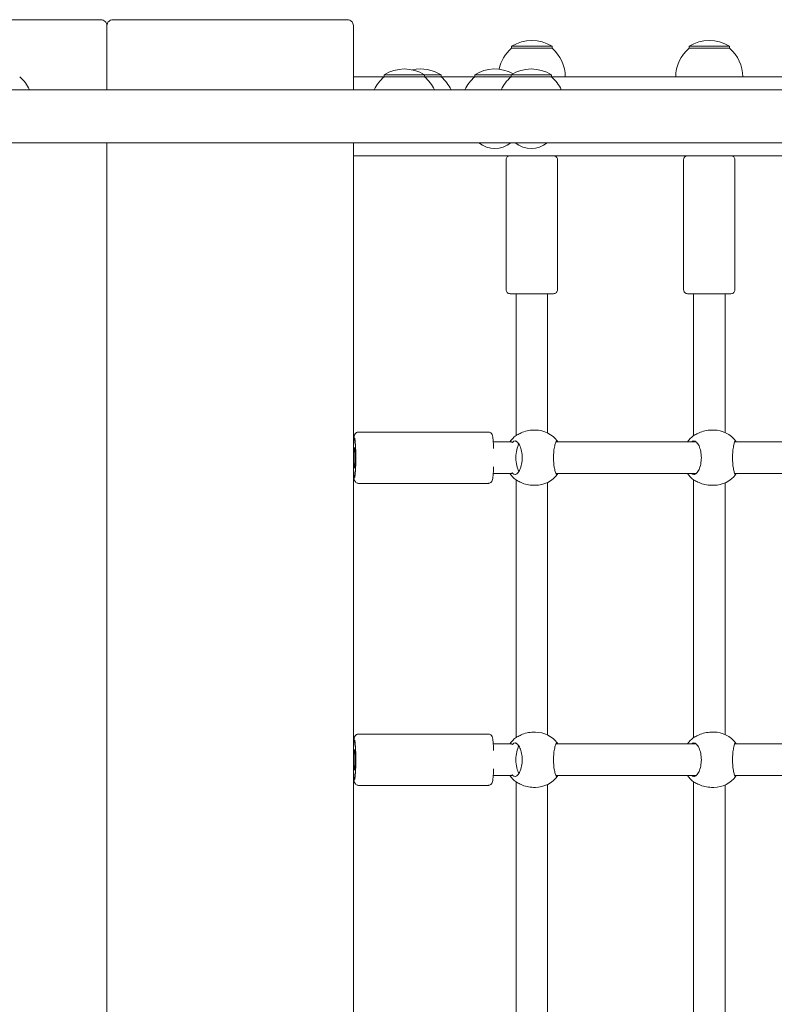
# Model space of a CAD drawing. Units: millimetres. Extents: x 427 to 21731, y 491 to 18191.
# Drawn here: x 10299 to 10681, y 8351 to 8850 of the extents above; entities that cross this region are included whole.
import ezdxf

# ---------------------------------------------------------------- set-up
doc = ezdxf.new("R2010")
doc.units = ezdxf.units.MM
doc.layers.add('Urządzenia', color=2, linetype='Continuous', lineweight=15)
doc.layers.add('wymiary 100', color=5, linetype='Continuous')
doc.layers.add('wymiary 100 strefy', color=5, linetype='Continuous')
doc.styles.get("Standard").update_dxf_attribs({"font": 'arial.ttf'})
doc.dimstyles.new('FK_rzuty 100_m$0', dxfattribs={"dimscale": 100, "dimtxt": 2.5, "dimasz": 2.5, "dimexe": 1.25, "dimexo": 0.625, "dimtad": 1, "dimlfac": 0.001, "dimrnd": 0.01, "dimzin": 1, "dimdsep": 46, "dimtxsty": 'Standard', "dimblk": 'OBLIQUE', "dimblk1": 'ARCHTICK', "dimblk2": 'OBLIQUE', "dimcen": 2.5, "dimadec": 0, "dimazin": 0, "dimtfac": 1, "dimtmove": 0, "dimatfit": 3, "dimfxl": 1, "dimarcsym": 0})
doc.dimstyles.new('FK_rzuty 100_STREFY', dxfattribs={"dimscale": 100, "dimtxt": 4, "dimasz": 2.5, "dimexe": 1.25, "dimexo": 0.625, "dimgap": 1, "dimtad": 1, "dimdec": 1, "dimlfac": 0.001, "dimrnd": 0.01, "dimzin": 1, "dimdsep": 46, "dimtxsty": 'Standard', "dimblk": 'OBLIQUE', "dimcen": 2.5, "dimadec": 0, "dimazin": 0, "dimtfac": 1, "dimtdec": 1, "dimtmove": 0, "dimatfit": 3, "dimfxl": 1, "dimarcsym": 0})

# ---------------------------------------------------------------- blocks, each defined once
blk = doc.blocks.new('_Oblique')
at = {"color": 0, "linetype": 'ByBlock', "lineweight": -2}
blk.add_line((-0.5, -0.5), (0.5, 0.5), dxfattribs=at)
blk = doc.blocks.new('*D8')
at = {"layer": 'Defpoints', "color": 0, "transparency": 16777216}
for p in [(4130.39, 8728.4), (17460.44, 8728.4), (17460.44, 4907.2)]:
    blk.add_point(p, dxfattribs=at)
at = {"layer": 'wymiary 100 strefy', "color": 0, "lineweight": -2, "transparency": 16777216}
for p, q in [((4130.39, 8665.9), (4130.39, 4782.2)), ((17460.44, 8665.9), (17460.44, 4782.2)), ((4130.39, 4907.2), (17460.44, 4907.2))]:
    blk.add_line(p, q, dxfattribs=at)
at = {"layer": 'wymiary 100 strefy', "color": 0, "lineweight": -2, "transparency": 16777216, "xscale": 200, "yscale": 200, "zscale": 200, "rotation": 180}
blk.add_blockref('_Oblique', (4130.39, 4907.2), dxfattribs=at)
at = {"layer": 'wymiary 100 strefy', "color": 0, "lineweight": -2, "transparency": 16777216, "xscale": 200, "yscale": 200, "zscale": 200}
blk.add_blockref('_Oblique', (17460.44, 4907.2), dxfattribs=at)
at = {"layer": 'wymiary 100 strefy', "color": 0, "transparency": 16777216, "insert": (10795.42, 5160.47), "char_height": 300, "attachment_point": 5}
blk.add_mtext('13.30 m', dxfattribs=at)
blk = doc.blocks.new('*D11')
at = {"layer": 'Defpoints', "color": 0, "transparency": 16777216}
for p in [(5480.77, 8739.02), (15960.44, 7995.4), (5480.77, 7033.82)]:
    blk.add_point(p, dxfattribs=at)
at = {"layer": 'wymiary 100', "color": 0, "linetype": 'ByBlock', "lineweight": -2, "transparency": 16777216}
for p, q in [((5480.77, 8676.52), (5480.77, 6908.82)), ((15960.44, 7932.9), (15960.44, 6908.82)), ((15960.44, 7033.82), (5480.77, 7033.82))]:
    blk.add_line(p, q, dxfattribs=at)
at = {"layer": 'wymiary 100', "color": 0, "lineweight": -2, "transparency": 16777216, "xscale": 250, "yscale": 250, "zscale": 250, "rotation": 180}
blk.add_blockref('_Oblique', (5480.77, 7033.82), dxfattribs=at)
at = {"layer": 'wymiary 100', "color": 0, "lineweight": -2, "transparency": 16777216, "xscale": 250, "yscale": 250, "zscale": 250}
blk.add_blockref('_Oblique', (15960.44, 7033.82), dxfattribs=at)
at = {"layer": 'wymiary 100', "color": 0, "transparency": 16777216, "insert": (10720.61, 7223.97), "char_height": 250, "attachment_point": 5}
blk.add_mtext('10.48', dxfattribs=at)
blk = doc.blocks.new('_ArchTick')
at = {"color": 0, "linetype": 'ByBlock', "const_width": 0.15}
blk.add_lwpolyline([(-0.5, -0.5), (0.5, 0.5)], dxfattribs=at)

msp = doc.modelspace()

# ---------------------------------------------------------------- linework, layer by layer
at = {"layer": 'Urządzenia'}
for points in [[(10339.895, 8850.401), (10220.895, 8850.401)], [(10342.895, 8814.851), (10342.895, 8847.401)], [(10342.895, 8847.401), (10342.895, 8814.851)], [(10464.895, 8850.401), (10345.895, 8850.401)], [(10467.895, 8814.851), (10467.895, 8847.401)], [(10548.145, 8835.901), (10548.145, 8836.901)], [(10568.645, 8836.901), (10548.145, 8836.901)], [(10568.645, 8835.901), (10548.145, 8835.901)], [(10568.645, 8835.901), (10568.645, 8836.901)], [(10638.145, 8835.901), (10638.145, 8836.901)], [(10658.645, 8836.901), (10638.145, 8836.901)], [(10658.645, 8835.901), (10638.145, 8835.901)], [(10658.645, 8835.901), (10658.645, 8836.901)], [(10467.895, 8821.401), (10483.472, 8821.401)], [(10483.472, 8821.401), (10483.472, 8822.401)], [(10503.972, 8822.401), (10483.472, 8822.401)], [(10503.972, 8821.401), (10483.472, 8821.401)], [(10512.417, 8822.401), (10503.972, 8822.401)], [(10503.972, 8821.401), (10503.972, 8822.401)], [(10512.417, 8821.401), (10503.972, 8821.401)], [(10512.417, 8821.401), (10512.417, 8822.401)], [(10512.417, 8821.401), (10529.429, 8821.401)], [(10529.429, 8821.401), (10529.429, 8822.401)], [(10547.857, 8822.401), (10529.429, 8822.401)], [(10547.857, 8821.401), (10529.429, 8821.401)], [(10547.857, 8821.401), (10547.857, 8822.401)], [(10568.357, 8822.401), (10547.857, 8822.401)], [(10568.357, 8821.401), (10547.857, 8821.401)], [(10568.357, 8821.401), (10568.357, 8822.401)], [(10568.357, 8821.401), (10766.021, 8821.401)], [(11030.955, 8814.851), (9529.834, 8814.851)], [(9529.834, 8787.951), (11030.955, 8787.951)], [(10342.895, 8008.851), (10342.895, 8787.951)], [(10342.895, 8787.951), (10342.895, 8008.851)], [(10467.895, 8008.851), (10467.895, 8787.951)], [(11009.167, 8781.401), (10467.895, 8781.401)], [(10545.395, 8713.401), (10545.395, 8779.401)], [(10571.395, 8713.401), (10571.395, 8779.401)], [(10635.395, 8713.401), (10635.395, 8779.401)], [(10661.395, 8713.401), (10661.395, 8779.401)], [(10569.395, 8711.401), (10547.395, 8711.401)], [(10550.395, 8711.401), (10550.395, 8639.459)], [(10566.395, 8711.401), (10566.395, 8640.766)], [(10659.395, 8711.401), (10637.395, 8711.401)], [(10640.395, 8711.401), (10640.395, 8639.392)], [(10656.395, 8711.401), (10656.395, 8641.003)], [(10536.364, 8641.201), (10470.491, 8641.201)], [(10560.221, 8642.201), (10559.308, 8642.201)], [(10650.73, 8642.201), (10649.562, 8642.201)], [(10538.837, 8636.201), (10548.254, 8636.201)], [(10570.67, 8636.201), (10641.755, 8636.201)], [(10661.318, 8636.201), (10732.485, 8636.201)], [(10538.837, 8620.201), (10548.254, 8620.201)], [(10550.395, 8616.943), (10550.395, 8486.259)], [(10570.67, 8620.201), (10641.755, 8620.201)], [(10640.395, 8617.01), (10640.395, 8486.192)], [(10661.318, 8620.201), (10732.485, 8620.201)], [(10536.364, 8615.201), (10470.491, 8615.201)], [(10560.221, 8614.201), (10559.308, 8614.201)], [(10566.395, 8615.636), (10566.395, 8487.566)], [(10650.73, 8614.201), (10649.562, 8614.201)], [(10656.395, 8615.398), (10656.395, 8487.803)], [(10536.364, 8488.001), (10470.491, 8488.001)], [(10560.221, 8489.001), (10559.308, 8489.001)], [(10650.73, 8489.001), (10649.562, 8489.001)], [(10538.837, 8483.001), (10548.254, 8483.001)], [(10570.67, 8483.001), (10641.755, 8483.001)], [(10661.318, 8483.001), (10732.485, 8483.001)], [(10538.837, 8467.001), (10548.254, 8467.001)], [(10570.67, 8467.001), (10641.755, 8467.001)], [(10661.318, 8467.001), (10732.485, 8467.001)], [(10536.364, 8462.001), (10470.491, 8462.001)], [(10550.395, 8463.743), (10550.395, 8333.059)], [(10560.221, 8461.001), (10559.308, 8461.001)], [(10566.395, 8462.436), (10566.395, 8334.366)], [(10640.395, 8463.81), (10640.395, 8332.992)], [(10650.73, 8461.001), (10649.562, 8461.001)], [(10656.395, 8462.198), (10656.395, 8334.603)]]:
    msp.add_lwpolyline(points, dxfattribs=at)
for points in [[(10342.895, 8847.401, 0.4142136), (10339.895, 8850.401)], [(10345.895, 8850.401, 0.4142136), (10342.895, 8847.401)], [(10467.895, 8847.401, 0.4142136), (10464.895, 8850.401)], [(10548.145, 8835.901, 0.1678136), (10541.797, 8825.283)], [(10568.645, 8836.901, 0.2926829), (10548.145, 8836.901)], [(10575.395, 8821.401, 0.221354), (10568.645, 8835.901)], [(10638.145, 8835.901, 0.221354), (10631.395, 8821.401)], [(10658.645, 8836.901, 0.2926829), (10638.145, 8836.901)], [(10665.395, 8821.401, 0.221354), (10658.645, 8835.901)], [(10303.643, 8814.851, 0.1100463), (10298.641, 8821.401)], [(10483.472, 8821.401, 0.1100463), (10478.47, 8814.851)], [(10503.972, 8822.401, 0.2926829), (10483.472, 8822.401)], [(10512.417, 8822.401, 0.201007), (10497.944, 8824.926)], [(10508.973, 8814.851, 0.1100463), (10503.972, 8821.401)], [(10517.419, 8814.851, 0.1100463), (10512.417, 8821.401)], [(10529.429, 8821.401, 0.1100463), (10524.427, 8814.851)], [(10548.893, 8823.019, 0.2755355), (10529.429, 8822.401)], [(10547.857, 8821.401, 0.1100463), (10542.855, 8814.851)], [(10568.357, 8822.401, 0.2926829), (10547.857, 8822.401)], [(10573.358, 8814.851, 0.1100463), (10568.357, 8821.401)], [(10531.601, 8787.951, 0.3627218), (10547.757, 8787.951)], [(10550.029, 8787.951, 0.3627218), (10566.185, 8787.951)], [(10547.395, 8781.401, 0.4142136), (10545.395, 8779.401)], [(10571.395, 8779.401, 0.4142136), (10569.395, 8781.401)], [(10637.395, 8781.401, 0.4142136), (10635.395, 8779.401)], [(10661.395, 8779.401, 0.4142136), (10659.395, 8781.401)], [(10545.395, 8713.401, 0.4142136), (10547.395, 8711.401)], [(10569.395, 8711.401, 0.4142136), (10571.395, 8713.401)], [(10635.395, 8713.401, 0.4142136), (10637.395, 8711.401)], [(10659.395, 8711.401, 0.4142136), (10661.395, 8713.401)], [(10571.488, 8636.51, 0.2381964), (10560.221, 8642.201)], [(10661.949, 8636.575, 0.2366839), (10650.73, 8642.201)], [(10550.435, 8639.489, 0.0825783), (10547.228, 8636.201)], [(10640.431, 8639.419, 0.0804776), (10637.318, 8636.201)], [(10547.228, 8620.201, 0.0825783), (10550.435, 8616.913)], [(10560.221, 8614.201, 0.2381964), (10571.488, 8619.891)], [(10637.318, 8620.201, 0.0804776), (10640.431, 8616.983)], [(10650.73, 8614.201, 0.2366839), (10661.949, 8619.827)], [(10550.435, 8486.289, 0.0825783), (10547.228, 8483.001)], [(10571.488, 8483.31, 0.2381964), (10560.221, 8489.001)], [(10640.431, 8486.219, 0.0804776), (10637.318, 8483.001)], [(10661.949, 8483.375, 0.2366839), (10650.73, 8489.001)], [(10547.228, 8467.001, 0.0825783), (10550.435, 8463.713)], [(10560.221, 8461.001, 0.2381964), (10571.488, 8466.691)], [(10637.318, 8467.001, 0.0804776), (10640.431, 8463.783)], [(10650.73, 8461.001, 0.2366839), (10661.949, 8466.627)]]:
    msp.add_lwpolyline(points, format="xyb", dxfattribs=at)
for centre, major_axis, ratio, start_param, end_param in [((10468.495, 8628.201), (0, -10), 0.0620809, 4.9710178, 10.7369454), ((10553.424, 8628.201), (0, -8), 0.3842104, 3.6636094, 5.7611686), ((10468.495, 8475.001), (0, -10), 0.0620809, 4.9710178, 10.7369454), ((10553.424, 8475.001), (0, -8), 0.3842104, 3.6636094, 5.7611686)]:
    msp.add_ellipse(centre, major_axis=major_axis, ratio=ratio, start_param=start_param, end_param=end_param, dxfattribs=at)
for centre, major_axis in [((10468.495, 8628.201), (0, 5.25)), ((10468.495, 8628.201), (0, 5)), ((10468.495, 8475.001), (0, 5.25)), ((10468.495, 8475.001), (0, 5))]:
    msp.add_ellipse(centre, major_axis=major_axis, ratio=0.0620809, dxfattribs=at)
for points, knots in [([(10470.491, 8641.201), (10470.261, 8641.201), (10470.034, 8641.16), (10469.622, 8641.021), (10469.445, 8640.921), (10469.131, 8640.699), (10469.012, 8640.577), (10468.803, 8640.333), (10468.731, 8640.218), (10468.591, 8639.971), (10468.544, 8639.856), (10468.414, 8639.508), (10468.373, 8639.323), (10468.235, 8638.643), (10468.17, 8638.094), (10468.038, 8636.609), (10467.979, 8635.652), (10467.919, 8634.253), (10467.906, 8633.929), (10467.895, 8633.596)], [3.1415927, 3.1415927, 3.1415927, 3.1415927, 3.1625355, 3.1625355, 3.1855481, 3.1855481, 3.2141937, 3.2141937, 3.2510342, 3.2510342, 3.3061606, 3.3061606, 3.4372147, 3.4372147, 3.751374, 3.751374, 4.1048582, 4.1048582, 4.2068923, 4.2068923, 4.2068923, 4.2068923]), ([(10536.364, 8641.201), (10536.593, 8641.201), (10536.821, 8641.16), (10537.233, 8641.021), (10537.41, 8640.921), (10537.724, 8640.699), (10537.843, 8640.577), (10538.052, 8640.333), (10538.124, 8640.218), (10538.263, 8639.971), (10538.311, 8639.856), (10538.441, 8639.508), (10538.482, 8639.323), (10538.62, 8638.643), (10538.685, 8638.094), (10538.817, 8636.609), (10538.876, 8635.652), (10538.946, 8634.026), (10538.966, 8633.455), (10538.983, 8632.86)], [3.1415927, 3.1415927, 3.1415927, 3.1415927, 3.1625355, 3.1625355, 3.1855481, 3.1855481, 3.2141937, 3.2141937, 3.2510342, 3.2510342, 3.3061606, 3.3061606, 3.4372147, 3.4372147, 3.751374, 3.751374, 4.1048582, 4.1048582, 4.2807502, 4.2807502, 4.2807502, 4.2807502]), ([(10559.308, 8642.201), (10558.216, 8642.201), (10557.046, 8642.06), (10554.877, 8641.555), (10553.876, 8641.195), (10552.248, 8640.493), (10551.505, 8640.098), (10550.907, 8639.775), (10550.858, 8639.748), (10550.81, 8639.723)], [3.9674792, 3.9674792, 3.9674792, 3.9674792, 4.2969679, 4.2969679, 4.6264566, 4.6264566, 4.9582144, 4.9582144, 4.9892236, 4.9892236, 4.9892236, 4.9892236]), ([(10649.562, 8642.201), (10648.474, 8642.201), (10647.302, 8642.06), (10645.114, 8641.555), (10644.097, 8641.195), (10642.431, 8640.493), (10641.662, 8640.098), (10641.032, 8639.775), (10640.98, 8639.748), (10640.929, 8639.723)], [3.9674792, 3.9674792, 3.9674792, 3.9674792, 4.2969679, 4.2969679, 4.6264566, 4.6264566, 4.9582144, 4.9582144, 4.9892236, 4.9892236, 4.9892236, 4.9892236]), ([(10548.373, 8635.715), (10548.47, 8635.832), (10548.565, 8635.939), (10548.693, 8636.077), (10548.73, 8636.117), (10548.766, 8636.154)], [2.23945444, 2.23945444, 2.23945444, 2.23945444, 2.31322829, 2.31322829, 2.34423747, 2.34423747, 2.34423747, 2.34423747]), ([(10548.766, 8636.154), (10549.125, 8636.524), (10549.516, 8636.701), (10550.309, 8636.701), (10550.766, 8636.484), (10551.639, 8635.599), (10552.056, 8634.932), (10552.718, 8633.413), (10553.013, 8632.473), (10553.414, 8630.4), (10553.518, 8629.268), (10553.518, 8627.134), (10553.414, 8626.001), (10553.013, 8623.929), (10552.718, 8622.989), (10552.056, 8621.47), (10551.639, 8620.803), (10550.766, 8619.918), (10550.309, 8619.701), (10549.516, 8619.701), (10549.125, 8619.878), (10548.766, 8620.248)], [0.9973997, 0.9973997, 0.9973997, 0.9973997, 1.3018039, 1.3018039, 1.6376732, 1.6376732, 1.9735425, 1.9735425, 2.2936655, 2.2936655, 2.6137884, 2.6137884, 2.9339113, 2.9339113, 3.2540343, 3.2540343, 3.5899036, 3.5899036, 3.9257729, 3.9257729, 4.2301772, 4.2301772, 4.2301772, 4.2301772]), ([(10571.657, 8620.201), (10571.513, 8619.863), (10571.353, 8619.701), (10571.009, 8619.701), (10570.799, 8619.918), (10570.379, 8620.803), (10570.17, 8621.47), (10569.828, 8622.989), (10569.67, 8623.929), (10569.452, 8626.001), (10569.394, 8627.134), (10569.394, 8629.268), (10569.452, 8630.4), (10569.67, 8632.473), (10569.828, 8633.413), (10570.17, 8634.932), (10570.379, 8635.599), (10570.799, 8636.484), (10571.009, 8636.701), (10571.353, 8636.701), (10571.513, 8636.539), (10571.657, 8636.201)], [1.0105883, 1.0105883, 1.0105883, 1.0105883, 1.3018039, 1.3018039, 1.6376732, 1.6376732, 1.9735425, 1.9735425, 2.2936655, 2.2936655, 2.6137884, 2.6137884, 2.9339113, 2.9339113, 3.2540343, 3.2540343, 3.5899036, 3.5899036, 3.9257729, 3.9257729, 4.2169885, 4.2169885, 4.2169885, 4.2169885]), ([(10639.368, 8636.201), (10639.741, 8636.539), (10640.143, 8636.701), (10640.978, 8636.701), (10641.468, 8636.484), (10642.403, 8635.599), (10642.847, 8634.932), (10643.552, 8633.413), (10643.865, 8632.473), (10644.291, 8630.4), (10644.4, 8629.268), (10644.4, 8627.134), (10644.291, 8626.001), (10643.865, 8623.929), (10643.552, 8622.989), (10642.847, 8621.47), (10642.403, 8620.803), (10641.468, 8619.918), (10640.978, 8619.701), (10640.143, 8619.701), (10639.741, 8619.863), (10639.368, 8620.201)], [1.0105883, 1.0105883, 1.0105883, 1.0105883, 1.3018039, 1.3018039, 1.6376732, 1.6376732, 1.9735425, 1.9735425, 2.2936655, 2.2936655, 2.6137884, 2.6137884, 2.9339113, 2.9339113, 3.2540343, 3.2540343, 3.5899036, 3.5899036, 3.9257729, 3.9257729, 4.2169885, 4.2169885, 4.2169885, 4.2169885]), ([(10662.127, 8620.201), (10662.012, 8619.863), (10661.883, 8619.701), (10661.601, 8619.701), (10661.427, 8619.918), (10661.073, 8620.803), (10660.894, 8621.47), (10660.598, 8622.989), (10660.46, 8623.929), (10660.269, 8626.001), (10660.218, 8627.134), (10660.218, 8629.268), (10660.269, 8630.4), (10660.46, 8632.473), (10660.598, 8633.413), (10660.894, 8634.932), (10661.073, 8635.599), (10661.427, 8636.484), (10661.601, 8636.701), (10661.883, 8636.701), (10662.012, 8636.539), (10662.127, 8636.201)], [1.0105883, 1.0105883, 1.0105883, 1.0105883, 1.3018039, 1.3018039, 1.6376732, 1.6376732, 1.9735425, 1.9735425, 2.2936655, 2.2936655, 2.6137884, 2.6137884, 2.9339113, 2.9339113, 3.2540343, 3.2540343, 3.5899036, 3.5899036, 3.9257729, 3.9257729, 4.2169885, 4.2169885, 4.2169885, 4.2169885]), ([(10467.895, 8622.806), (10467.916, 8622.19), (10467.941, 8621.606), (10468.018, 8620.104), (10468.078, 8619.274), (10468.224, 8617.838), (10468.255, 8617.37), (10468.531, 8616.574), (10468.586, 8616.41), (10468.843, 8616.017), (10468.97, 8615.84), (10469.384, 8615.514), (10469.608, 8615.377), (10470.079, 8615.234), (10470.284, 8615.201), (10470.491, 8615.201)], [5.2178857, 5.2178857, 5.2178857, 5.2178857, 5.40648, 5.40648, 5.7377097, 5.7377097, 6.1056333, 6.1056333, 6.1883281, 6.1883281, 6.2343533, 6.2343533, 6.264337, 6.264337, 6.2831853, 6.2831853, 6.2831853, 6.2831853]), ([(10538.983, 8623.542), (10538.958, 8622.655), (10538.925, 8621.819), (10538.837, 8620.104), (10538.777, 8619.274), (10538.63, 8617.838), (10538.599, 8617.37), (10538.324, 8616.574), (10538.268, 8616.41), (10538.012, 8616.017), (10537.885, 8615.84), (10537.471, 8615.514), (10537.247, 8615.377), (10536.776, 8615.234), (10536.57, 8615.201), (10536.364, 8615.201)], [5.1440277, 5.1440277, 5.1440277, 5.1440277, 5.40648, 5.40648, 5.7377097, 5.7377097, 6.1056333, 6.1056333, 6.1883281, 6.1883281, 6.2343533, 6.2343533, 6.264337, 6.264337, 6.2831853, 6.2831853, 6.2831853, 6.2831853]), ([(10548.766, 8620.248), (10548.73, 8620.285), (10548.693, 8620.324), (10548.565, 8620.462), (10548.47, 8620.57), (10548.373, 8620.687)], [0.30074863, 0.30074863, 0.30074863, 0.30074863, 0.33175782, 0.33175782, 0.40553167, 0.40553167, 0.40553167, 0.40553167]), ([(10550.81, 8616.679), (10550.858, 8616.653), (10550.907, 8616.627), (10551.505, 8616.304), (10552.248, 8615.909), (10553.876, 8615.207), (10554.877, 8614.847), (10557.046, 8614.341), (10558.216, 8614.201), (10559.308, 8614.201)], [0.3007486, 0.3007486, 0.3007486, 0.3007486, 0.3317578, 0.3317578, 0.6635156, 0.6635156, 0.9930043, 0.9930043, 1.3224931, 1.3224931, 1.3224931, 1.3224931]), ([(10640.929, 8616.679), (10640.98, 8616.653), (10641.032, 8616.627), (10641.662, 8616.304), (10642.431, 8615.909), (10644.097, 8615.207), (10645.114, 8614.847), (10647.302, 8614.341), (10648.474, 8614.201), (10649.562, 8614.201)], [0.3007486, 0.3007486, 0.3007486, 0.3007486, 0.3317578, 0.3317578, 0.6635156, 0.6635156, 0.9930043, 0.9930043, 1.3224931, 1.3224931, 1.3224931, 1.3224931]), ([(10470.491, 8488.001), (10470.261, 8488.001), (10470.034, 8487.96), (10469.622, 8487.821), (10469.445, 8487.721), (10469.131, 8487.499), (10469.012, 8487.377), (10468.803, 8487.133), (10468.731, 8487.018), (10468.591, 8486.771), (10468.544, 8486.656), (10468.414, 8486.308), (10468.373, 8486.123), (10468.235, 8485.443), (10468.17, 8484.894), (10468.038, 8483.409), (10467.979, 8482.452), (10467.919, 8481.053), (10467.906, 8480.729), (10467.895, 8480.396)], [3.1415927, 3.1415927, 3.1415927, 3.1415927, 3.1625355, 3.1625355, 3.1855481, 3.1855481, 3.2141937, 3.2141937, 3.2510342, 3.2510342, 3.3061606, 3.3061606, 3.4372147, 3.4372147, 3.751374, 3.751374, 4.1048582, 4.1048582, 4.2068923, 4.2068923, 4.2068923, 4.2068923]), ([(10536.364, 8488.001), (10536.593, 8488.001), (10536.821, 8487.96), (10537.233, 8487.821), (10537.41, 8487.721), (10537.724, 8487.499), (10537.843, 8487.377), (10538.052, 8487.133), (10538.124, 8487.018), (10538.263, 8486.771), (10538.311, 8486.656), (10538.441, 8486.308), (10538.482, 8486.123), (10538.62, 8485.443), (10538.685, 8484.894), (10538.817, 8483.409), (10538.876, 8482.452), (10538.946, 8480.826), (10538.966, 8480.255), (10538.983, 8479.66)], [3.1415927, 3.1415927, 3.1415927, 3.1415927, 3.1625355, 3.1625355, 3.1855481, 3.1855481, 3.2141937, 3.2141937, 3.2510342, 3.2510342, 3.3061606, 3.3061606, 3.4372147, 3.4372147, 3.751374, 3.751374, 4.1048582, 4.1048582, 4.2807502, 4.2807502, 4.2807502, 4.2807502]), ([(10559.308, 8489.001), (10558.216, 8489.001), (10557.046, 8488.86), (10554.877, 8488.355), (10553.876, 8487.995), (10552.248, 8487.293), (10551.505, 8486.898), (10550.907, 8486.575), (10550.858, 8486.548), (10550.81, 8486.523)], [3.9674792, 3.9674792, 3.9674792, 3.9674792, 4.2969679, 4.2969679, 4.6264566, 4.6264566, 4.9582144, 4.9582144, 4.9892236, 4.9892236, 4.9892236, 4.9892236]), ([(10649.562, 8489.001), (10648.474, 8489.001), (10647.302, 8488.86), (10645.114, 8488.355), (10644.097, 8487.995), (10642.431, 8487.293), (10641.662, 8486.898), (10641.032, 8486.575), (10640.98, 8486.548), (10640.929, 8486.523)], [3.9674792, 3.9674792, 3.9674792, 3.9674792, 4.2969679, 4.2969679, 4.6264566, 4.6264566, 4.9582144, 4.9582144, 4.9892236, 4.9892236, 4.9892236, 4.9892236]), ([(10548.373, 8482.515), (10548.47, 8482.632), (10548.565, 8482.739), (10548.693, 8482.877), (10548.73, 8482.917), (10548.766, 8482.954)], [2.23945444, 2.23945444, 2.23945444, 2.23945444, 2.31322829, 2.31322829, 2.34423747, 2.34423747, 2.34423747, 2.34423747]), ([(10548.766, 8482.954), (10549.125, 8483.324), (10549.516, 8483.501), (10550.309, 8483.501), (10550.766, 8483.284), (10551.639, 8482.399), (10552.056, 8481.732), (10552.718, 8480.213), (10553.013, 8479.273), (10553.414, 8477.2), (10553.518, 8476.068), (10553.518, 8473.934), (10553.414, 8472.801), (10553.013, 8470.729), (10552.718, 8469.789), (10552.056, 8468.27), (10551.639, 8467.603), (10550.766, 8466.718), (10550.309, 8466.501), (10549.516, 8466.501), (10549.125, 8466.678), (10548.766, 8467.048)], [0.9973997, 0.9973997, 0.9973997, 0.9973997, 1.3018039, 1.3018039, 1.6376732, 1.6376732, 1.9735425, 1.9735425, 2.2936655, 2.2936655, 2.6137884, 2.6137884, 2.9339113, 2.9339113, 3.2540343, 3.2540343, 3.5899036, 3.5899036, 3.9257729, 3.9257729, 4.2301772, 4.2301772, 4.2301772, 4.2301772]), ([(10571.657, 8467.001), (10571.513, 8466.663), (10571.353, 8466.501), (10571.009, 8466.501), (10570.799, 8466.718), (10570.379, 8467.603), (10570.17, 8468.27), (10569.828, 8469.789), (10569.67, 8470.729), (10569.452, 8472.801), (10569.394, 8473.934), (10569.394, 8476.068), (10569.452, 8477.2), (10569.67, 8479.273), (10569.828, 8480.213), (10570.17, 8481.732), (10570.379, 8482.399), (10570.799, 8483.284), (10571.009, 8483.501), (10571.353, 8483.501), (10571.513, 8483.339), (10571.657, 8483.001)], [1.0105883, 1.0105883, 1.0105883, 1.0105883, 1.3018039, 1.3018039, 1.6376732, 1.6376732, 1.9735425, 1.9735425, 2.2936655, 2.2936655, 2.6137884, 2.6137884, 2.9339113, 2.9339113, 3.2540343, 3.2540343, 3.5899036, 3.5899036, 3.9257729, 3.9257729, 4.2169885, 4.2169885, 4.2169885, 4.2169885]), ([(10639.368, 8483.001), (10639.741, 8483.339), (10640.143, 8483.501), (10640.978, 8483.501), (10641.468, 8483.284), (10642.403, 8482.399), (10642.847, 8481.732), (10643.552, 8480.213), (10643.865, 8479.273), (10644.291, 8477.2), (10644.4, 8476.068), (10644.4, 8473.934), (10644.291, 8472.801), (10643.865, 8470.729), (10643.552, 8469.789), (10642.847, 8468.27), (10642.403, 8467.603), (10641.468, 8466.718), (10640.978, 8466.501), (10640.143, 8466.501), (10639.741, 8466.663), (10639.368, 8467.001)], [1.0105883, 1.0105883, 1.0105883, 1.0105883, 1.3018039, 1.3018039, 1.6376732, 1.6376732, 1.9735425, 1.9735425, 2.2936655, 2.2936655, 2.6137884, 2.6137884, 2.9339113, 2.9339113, 3.2540343, 3.2540343, 3.5899036, 3.5899036, 3.9257729, 3.9257729, 4.2169885, 4.2169885, 4.2169885, 4.2169885]), ([(10662.127, 8467.001), (10662.012, 8466.663), (10661.883, 8466.501), (10661.601, 8466.501), (10661.427, 8466.718), (10661.073, 8467.603), (10660.894, 8468.27), (10660.598, 8469.789), (10660.46, 8470.729), (10660.269, 8472.801), (10660.218, 8473.934), (10660.218, 8476.068), (10660.269, 8477.2), (10660.46, 8479.273), (10660.598, 8480.213), (10660.894, 8481.732), (10661.073, 8482.399), (10661.427, 8483.284), (10661.601, 8483.501), (10661.883, 8483.501), (10662.012, 8483.339), (10662.127, 8483.001)], [1.0105883, 1.0105883, 1.0105883, 1.0105883, 1.3018039, 1.3018039, 1.6376732, 1.6376732, 1.9735425, 1.9735425, 2.2936655, 2.2936655, 2.6137884, 2.6137884, 2.9339113, 2.9339113, 3.2540343, 3.2540343, 3.5899036, 3.5899036, 3.9257729, 3.9257729, 4.2169885, 4.2169885, 4.2169885, 4.2169885]), ([(10467.895, 8469.606), (10467.916, 8468.99), (10467.941, 8468.406), (10468.018, 8466.904), (10468.078, 8466.074), (10468.224, 8464.638), (10468.255, 8464.17), (10468.531, 8463.374), (10468.586, 8463.21), (10468.843, 8462.817), (10468.97, 8462.64), (10469.384, 8462.314), (10469.608, 8462.177), (10470.079, 8462.034), (10470.284, 8462.001), (10470.491, 8462.001)], [5.2178857, 5.2178857, 5.2178857, 5.2178857, 5.40648, 5.40648, 5.7377097, 5.7377097, 6.1056333, 6.1056333, 6.1883281, 6.1883281, 6.2343533, 6.2343533, 6.264337, 6.264337, 6.2831853, 6.2831853, 6.2831853, 6.2831853]), ([(10538.983, 8470.342), (10538.958, 8469.455), (10538.925, 8468.619), (10538.837, 8466.904), (10538.777, 8466.074), (10538.63, 8464.638), (10538.599, 8464.17), (10538.324, 8463.374), (10538.268, 8463.21), (10538.012, 8462.817), (10537.885, 8462.64), (10537.471, 8462.314), (10537.247, 8462.177), (10536.776, 8462.034), (10536.57, 8462.001), (10536.364, 8462.001)], [5.1440277, 5.1440277, 5.1440277, 5.1440277, 5.40648, 5.40648, 5.7377097, 5.7377097, 6.1056333, 6.1056333, 6.1883281, 6.1883281, 6.2343533, 6.2343533, 6.264337, 6.264337, 6.2831853, 6.2831853, 6.2831853, 6.2831853]), ([(10548.766, 8467.048), (10548.73, 8467.085), (10548.693, 8467.124), (10548.565, 8467.262), (10548.47, 8467.37), (10548.373, 8467.487)], [0.30074863, 0.30074863, 0.30074863, 0.30074863, 0.33175782, 0.33175782, 0.40553167, 0.40553167, 0.40553167, 0.40553167]), ([(10550.81, 8463.479), (10550.858, 8463.453), (10550.907, 8463.427), (10551.505, 8463.104), (10552.248, 8462.709), (10553.876, 8462.007), (10554.877, 8461.647), (10557.046, 8461.141), (10558.216, 8461.001), (10559.308, 8461.001)], [0.3007486, 0.3007486, 0.3007486, 0.3007486, 0.3317578, 0.3317578, 0.6635156, 0.6635156, 0.9930043, 0.9930043, 1.3224931, 1.3224931, 1.3224931, 1.3224931]), ([(10640.929, 8463.479), (10640.98, 8463.453), (10641.032, 8463.427), (10641.662, 8463.104), (10642.431, 8462.709), (10644.097, 8462.007), (10645.114, 8461.647), (10647.302, 8461.141), (10648.474, 8461.001), (10649.562, 8461.001)], [0.3007486, 0.3007486, 0.3007486, 0.3007486, 0.3317578, 0.3317578, 0.6635156, 0.6635156, 0.9930043, 0.9930043, 1.3224931, 1.3224931, 1.3224931, 1.3224931])]:
    msp.add_open_spline(points, degree=3, knots=knots, dxfattribs=at)
for points in [[(10550.81, 8639.723), (10550.669, 8639.646), (10550.545, 8639.568), (10550.436, 8639.488)], [(10640.929, 8639.723), (10640.737, 8639.624), (10640.571, 8639.523), (10640.433, 8639.419)], [(10550.436, 8616.913), (10550.545, 8616.834), (10550.669, 8616.755), (10550.81, 8616.679)], [(10640.433, 8616.983), (10640.571, 8616.879), (10640.737, 8616.777), (10640.929, 8616.679)], [(10550.81, 8486.523), (10550.669, 8486.446), (10550.545, 8486.368), (10550.436, 8486.288)], [(10640.929, 8486.523), (10640.737, 8486.424), (10640.571, 8486.323), (10640.433, 8486.219)], [(10550.436, 8463.713), (10550.545, 8463.634), (10550.669, 8463.555), (10550.81, 8463.479)], [(10640.433, 8463.783), (10640.571, 8463.679), (10640.737, 8463.577), (10640.929, 8463.479)]]:
    msp.add_open_spline(points, degree=3, dxfattribs=at)

# ---------------------------------------------------------------- dimensions: what is measured, and where the dimension line sits
at = {"layer": 'wymiary 100'}
dim = msp.add_linear_dim(base=(5480.771, 7033.823), p1=(15960.445, 7995.401), p2=(5480.771, 8739.018), dimstyle='FK_rzuty 100_m$0', override={"dimarcsym": 1}, dxfattribs=at)
dim.commit()
dim.dimension.update_dxf_attribs({"geometry": '*D11', "text_midpoint": (10720.608, 7223.966)})
at = {"layer": 'wymiary 100 strefy'}
dim = msp.add_linear_dim(base=(17460.445, 4907.199), p1=(4130.395, 8728.401), p2=(17460.445, 8728.401), dimstyle='FK_rzuty 100_STREFY', override={"dimtxt": 3, "dimasz": 2, "dimdec": 2, "dimrnd": 0.1, "dimpost": ' m'}, dxfattribs=at)
dim.commit()
dim.dimension.update_dxf_attribs({"geometry": '*D8', "text_midpoint": (10795.42, 5160.474)})

doc.saveas('drawing.dxf')
